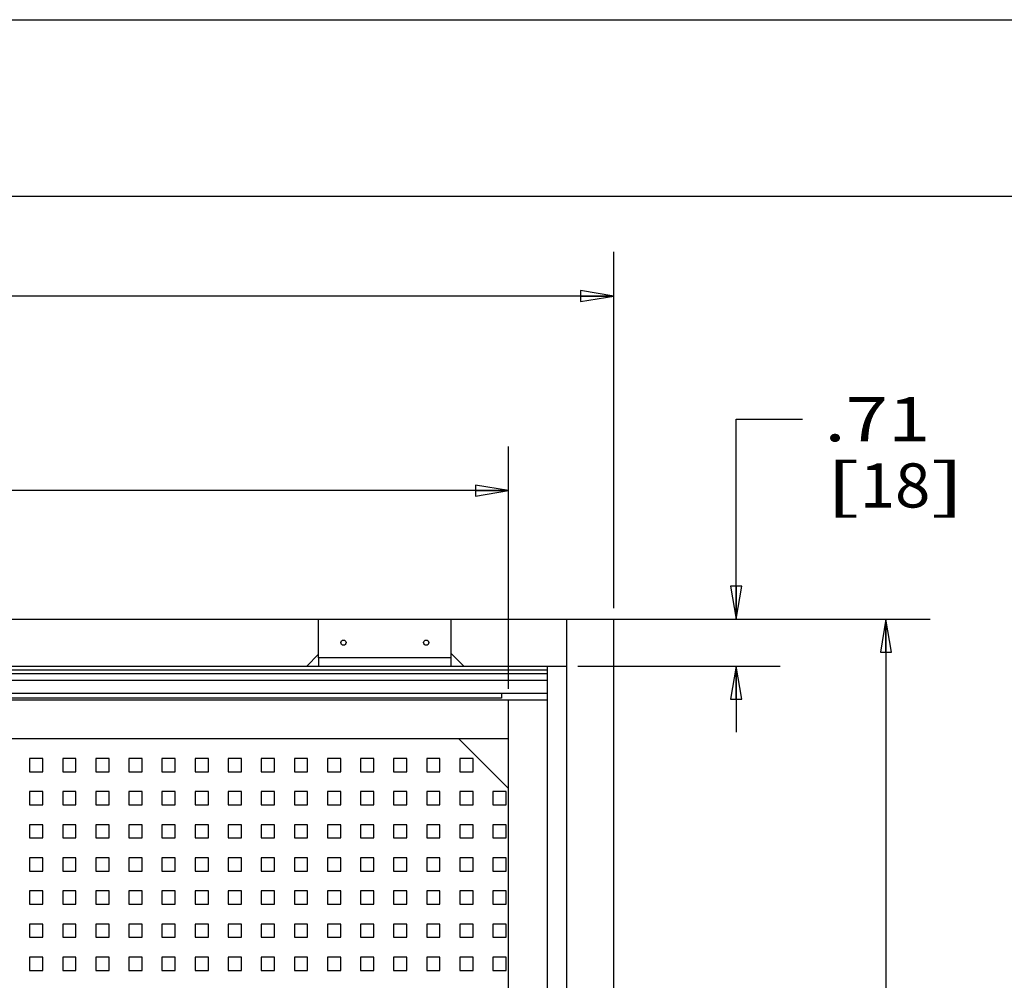
# Model space of a CAD drawing. Units: inches. Extents: x 0 to 17, y 0 to 11.
# Drawn here: x 8.8 to 11.6, y 8.3 to 11 of the extents above; entities that cross this region are included whole.
import ezdxf
from ezdxf.enums import TextEntityAlignment as Align

# ---------------------------------------------------------------- set-up
doc = ezdxf.new("R2010")
doc.units = ezdxf.units.IN
doc.header["$LTSCALE"] = 0.935
doc.header["$MEASUREMENT"] = 0
doc.layers.get('0').update_dxf_attribs({"linetype": 'CONTINUOUS'})
doc.layers.add('02___PRT_ALL_AXES', color=7, linetype='CONTINUOUS')
doc.styles.get("Standard").update_dxf_attribs({"font": 'bluprnt.ttf'})
doc.dimstyles.new('DIMSTYLE_1', dxfattribs={"dimtxt": 0.125, "dimasz": 0.09375, "dimexe": 0.125, "dimexo": 0.03125, "dimgap": 0.0625, "dimtad": 0, "dimtih": 1, "dimtoh": 1, "dimlfac": 5.333333, "dimzin": 4, "dimdsep": 46, "dimtxsty": 'Standard', "dimblk": 'CLOSED', "dimblk1": 'CLOSED', "dimblk2": 'CLOSED', "dimcen": 0.09, "dimazin": 1, "dimtfac": 1, "dimtofl": 0, "dimtmove": 0, "dimatfit": 3, "dimldrblk": 'CLOSED', "dimfxl": 0, "dimtolj": 1, "dimtzin": 4, "dimarcsym": 0})

# ---------------------------------------------------------------- blocks, each defined once
blk = doc.blocks.new('_CLOSED')
at = {"color": 0, "linetype": 'ByBlock'}
for p, q in [((0, 0), (-1, 0.167)), ((-1, 0.167), (-1, -0.167)), ((-1, -0.167), (0, 0)), ((-1, 0), (0, 0))]:
    blk.add_line(p, q, dxfattribs=at)
blk = doc.blocks.new('*D1')
at = {"color": 7, "linetype": 'Continuous'}
for p, q in [((6.2101, 9.3338), (6.2101, 10.3425)), ((10.5226, 9.3338), (10.5226, 10.3425)), ((6.2101, 10.2175), (7.9538, 10.2175)), ((10.5226, 10.2175), (8.7788, 10.2175))]:
    blk.add_line(p, q, dxfattribs=at)
at = {"color": 7, "linetype": 'Continuous', "xscale": 0.09375, "yscale": 0.09375, "zscale": 0.09375, "rotation": 180}
blk.add_blockref('_CLOSED', (6.2101, 10.2175), dxfattribs=at)
at = {"color": 7, "linetype": 'Continuous', "xscale": 0.09375, "yscale": 0.09375, "zscale": 0.09375}
blk.add_blockref('_CLOSED', (10.5226, 10.2175), dxfattribs=at)
at = {"color": 7, "linetype": 'Continuous'}
for s, p, p2 in [('23.00', (8.0163, 10.155), (8.5163, 10.155)), ('[', (8.0163, 9.9675), (8.1163, 9.9675)), (']', (8.6163, 9.9675), (8.7163, 9.9675)), ('584,2', (8.1163, 9.9675), (8.6163, 9.9675))]:
    blk.add_text(s, height=0.125, dxfattribs=at).set_placement(p, p2, align=Align.FIT)
blk = doc.blocks.new('*D2')
at = {"color": 7, "linetype": 'Continuous'}
for p, q in [((6.3207, 9.1054), (6.3207, 9.7917)), ((10.2245, 9.1054), (10.2245, 9.7917)), ((6.3207, 9.6667), (7.8601, 9.6667)), ((10.2245, 9.6667), (8.6851, 9.6667))]:
    blk.add_line(p, q, dxfattribs=at)
at = {"color": 7, "linetype": 'Continuous', "xscale": 0.09375, "yscale": 0.09375, "zscale": 0.09375, "rotation": 180}
blk.add_blockref('_CLOSED', (6.3207, 9.6667), dxfattribs=at)
at = {"color": 7, "linetype": 'Continuous', "xscale": 0.09375, "yscale": 0.09375, "zscale": 0.09375}
blk.add_blockref('_CLOSED', (10.2245, 9.6667), dxfattribs=at)
at = {"color": 7, "linetype": 'Continuous'}
for s, p, p2 in [('20.82', (7.9226, 9.6042), (8.4226, 9.6042)), ('[', (7.9226, 9.4167), (8.0226, 9.4167)), ('528,8', (8.0226, 9.4167), (8.5226, 9.4167)), (']', (8.5226, 9.4167), (8.6226, 9.4167))]:
    blk.add_text(s, height=0.125, dxfattribs=at).set_placement(p, p2, align=Align.FIT)
blk = doc.blocks.new('*D3')
at = {"color": 7, "linetype": 'Continuous'}
for p, q in [((10.8695, 9.3025), (10.8695, 9.8688)), ((10.8695, 9.8688), (11.057, 9.8688)), ((10.4211, 9.3025), (10.9945, 9.3025)), ((10.4211, 9.1698), (10.9945, 9.1698)), ((10.8695, 9.1698), (10.8695, 8.9823))]:
    blk.add_line(p, q, dxfattribs=at)
at = {"color": 7, "linetype": 'Continuous', "xscale": 0.09375, "yscale": 0.09375, "zscale": 0.09375}
for p, rotation in [((10.8695, 9.3025), 270), ((10.8695, 9.1698), 90)]:
    blk.add_blockref('_CLOSED', p, dxfattribs=dict(at, rotation=rotation))
at = {"color": 7, "linetype": 'Continuous'}
for s, p, p2 in [('.71', (11.1195, 9.8063), (11.4195, 9.8063)), ('[', (11.1195, 9.6188), (11.2195, 9.6188)), ('18', (11.2195, 9.6188), (11.4195, 9.6188)), (']', (11.4195, 9.6188), (11.5195, 9.6188))]:
    blk.add_text(s, height=0.125, dxfattribs=at).set_placement(p, p2, align=Align.FIT)
blk = doc.blocks.new('*D4')
at = {"color": 7, "linetype": 'Continuous'}
for p, q in [((10.5538, 9.3025), (11.4189, 9.3025)), ((11.2939, 9.3025), (11.2939, 5.8998)), ((11.2939, 2.0838), (11.2939, 5.6498)), ((10.5538, 2.0838), (11.4189, 2.0838))]:
    blk.add_line(p, q, dxfattribs=at)
at = {"color": 7, "linetype": 'Continuous', "xscale": 0.09375, "yscale": 0.09375, "zscale": 0.09375}
for p, rotation in [((11.2939, 9.3025), 90), ((11.2939, 2.0838), 270)]:
    blk.add_blockref('_CLOSED', p, dxfattribs=dict(at, rotation=rotation))
at = {"color": 7, "linetype": 'Continuous'}
blk.add_text('"B"', height=0.125, dxfattribs=at).set_placement((11.1439, 5.7123), (11.4439, 5.7123), align=Align.FIT)

msp = doc.modelspace()

# ---------------------------------------------------------------- linework, layer by layer
at = {"color": 7, "linetype": 'Continuous'}
for p, q in [((0, 11), (17, 11)), ((0.5, 10.5), (16.5, 10.5)), ((6.2101, 9.3025), (10.5226, 9.3025)), ((10.3898, 2.0838), (10.3898, 9.3025)), ((10.5226, 2.0838), (10.5226, 9.3025)), ((10.3351, 2.606), (10.3351, 9.1698)), ((6.2101, 9.0929), (10.3351, 9.0929)), ((6.2101, 9.0742), (10.3351, 9.0742)), ((10.2048, 9.0789), (6.2335, 9.0789)), ((10.2048, 9.0929), (10.2048, 9.0789)), ((10.2245, 2.606), (10.2245, 9.0742)), ((10.2245, 8.9635), (6.3207, 8.9635)), ((10.0838, 8.9635), (10.2245, 8.8229)), ((8.8679, 8.9082), (8.8679, 8.8707)), ((8.9054, 8.9082), (8.8679, 8.9082)), ((8.9054, 8.8707), (8.9054, 8.9082)), ((8.9617, 8.9082), (8.9617, 8.8707)), ((8.9992, 8.9082), (8.9617, 8.9082)), ((8.9992, 8.8707), (8.9992, 8.9082)), ((9.0554, 8.9082), (9.0554, 8.8707)), ((9.0929, 8.9082), (9.0554, 8.9082)), ((9.0929, 8.8707), (9.0929, 8.9082)), ((9.1492, 8.9082), (9.1492, 8.8707)), ((9.1867, 8.9082), (9.1492, 8.9082)), ((9.1867, 8.8707), (9.1867, 8.9082)), ((9.2429, 8.9082), (9.2429, 8.8707)), ((9.2804, 8.9082), (9.2429, 8.9082)), ((9.2804, 8.8707), (9.2804, 8.9082)), ((9.3367, 8.9082), (9.3367, 8.8707)), ((9.3742, 8.9082), (9.3367, 8.9082)), ((9.3742, 8.8707), (9.3742, 8.9082)), ((9.4304, 8.9082), (9.4304, 8.8707)), ((9.4679, 8.9082), (9.4304, 8.9082)), ((9.4679, 8.8707), (9.4679, 8.9082)), ((9.5242, 8.9082), (9.5242, 8.8707)), ((9.5617, 8.9082), (9.5242, 8.9082)), ((9.5617, 8.8707), (9.5617, 8.9082)), ((9.6179, 8.9082), (9.6179, 8.8707)), ((9.6554, 8.9082), (9.6179, 8.9082)), ((9.6554, 8.8707), (9.6554, 8.9082)), ((9.7117, 8.9082), (9.7117, 8.8707)), ((9.7492, 8.9082), (9.7117, 8.9082)), ((9.7492, 8.8707), (9.7492, 8.9082)), ((9.8054, 8.9082), (9.8054, 8.8707)), ((9.8429, 8.9082), (9.8054, 8.9082)), ((9.8429, 8.8707), (9.8429, 8.9082)), ((9.8992, 8.9082), (9.8992, 8.8707)), ((9.9367, 8.9082), (9.8992, 8.9082)), ((9.9367, 8.8707), (9.9367, 8.9082)), ((9.9929, 8.9082), (9.9929, 8.8707)), ((10.0304, 8.9082), (9.9929, 8.9082)), ((10.0304, 8.8707), (10.0304, 8.9082)), ((10.0867, 8.9082), (10.0867, 8.8707)), ((10.1242, 8.9082), (10.0867, 8.9082)), ((10.1242, 8.8707), (10.1242, 8.9082)), ((8.8679, 8.8707), (8.9054, 8.8707)), ((8.9617, 8.8707), (8.9992, 8.8707)), ((9.0554, 8.8707), (9.0929, 8.8707)), ((9.1492, 8.8707), (9.1867, 8.8707)), ((9.2429, 8.8707), (9.2804, 8.8707)), ((9.3367, 8.8707), (9.3742, 8.8707)), ((9.4304, 8.8707), (9.4679, 8.8707)), ((9.5242, 8.8707), (9.5617, 8.8707)), ((9.6179, 8.8707), (9.6554, 8.8707)), ((9.7117, 8.8707), (9.7492, 8.8707)), ((9.8054, 8.8707), (9.8429, 8.8707)), ((9.8992, 8.8707), (9.9367, 8.8707)), ((9.9929, 8.8707), (10.0304, 8.8707)), ((10.0867, 8.8707), (10.1242, 8.8707)), ((8.8679, 8.8145), (8.8679, 8.777)), ((8.9054, 8.8145), (8.8679, 8.8145)), ((8.9054, 8.777), (8.9054, 8.8145)), ((8.9617, 8.8145), (8.9617, 8.777)), ((8.9992, 8.8145), (8.9617, 8.8145)), ((8.9992, 8.777), (8.9992, 8.8145)), ((9.0554, 8.8145), (9.0554, 8.777)), ((9.0929, 8.8145), (9.0554, 8.8145)), ((9.0929, 8.777), (9.0929, 8.8145)), ((9.1492, 8.8145), (9.1492, 8.777)), ((9.1867, 8.8145), (9.1492, 8.8145)), ((9.1867, 8.777), (9.1867, 8.8145)), ((9.2429, 8.8145), (9.2429, 8.777)), ((9.2804, 8.8145), (9.2429, 8.8145)), ((9.2804, 8.777), (9.2804, 8.8145)), ((9.3367, 8.8145), (9.3367, 8.777)), ((9.3742, 8.8145), (9.3367, 8.8145)), ((9.3742, 8.777), (9.3742, 8.8145)), ((9.4304, 8.8145), (9.4304, 8.777)), ((9.4679, 8.8145), (9.4304, 8.8145)), ((9.4679, 8.777), (9.4679, 8.8145)), ((9.5242, 8.8145), (9.5242, 8.777)), ((9.5617, 8.8145), (9.5242, 8.8145)), ((9.5617, 8.777), (9.5617, 8.8145)), ((9.6179, 8.8145), (9.6179, 8.777)), ((9.6554, 8.8145), (9.6179, 8.8145)), ((9.6554, 8.777), (9.6554, 8.8145)), ((9.7117, 8.8145), (9.7117, 8.777)), ((9.7492, 8.8145), (9.7117, 8.8145)), ((9.7492, 8.777), (9.7492, 8.8145)), ((9.8054, 8.8145), (9.8054, 8.777)), ((9.8429, 8.8145), (9.8054, 8.8145)), ((9.8429, 8.777), (9.8429, 8.8145)), ((9.8992, 8.8145), (9.8992, 8.777)), ((9.9367, 8.8145), (9.8992, 8.8145)), ((9.9367, 8.777), (9.9367, 8.8145)), ((9.9929, 8.8145), (9.9929, 8.777)), ((10.0304, 8.8145), (9.9929, 8.8145)), ((10.0304, 8.777), (10.0304, 8.8145)), ((10.0867, 8.8145), (10.0867, 8.777)), ((10.1242, 8.8145), (10.0867, 8.8145)), ((10.1242, 8.777), (10.1242, 8.8145)), ((10.1804, 8.8145), (10.1804, 8.777)), ((10.2179, 8.8145), (10.1804, 8.8145)), ((10.2179, 8.777), (10.2179, 8.8145)), ((8.8679, 8.777), (8.9054, 8.777)), ((8.9617, 8.777), (8.9992, 8.777)), ((9.0554, 8.777), (9.0929, 8.777)), ((9.1492, 8.777), (9.1867, 8.777)), ((9.2429, 8.777), (9.2804, 8.777)), ((9.3367, 8.777), (9.3742, 8.777)), ((9.4304, 8.777), (9.4679, 8.777)), ((9.5242, 8.777), (9.5617, 8.777)), ((9.6179, 8.777), (9.6554, 8.777)), ((9.7117, 8.777), (9.7492, 8.777)), ((9.8054, 8.777), (9.8429, 8.777)), ((9.8992, 8.777), (9.9367, 8.777)), ((9.9929, 8.777), (10.0304, 8.777)), ((10.0867, 8.777), (10.1242, 8.777)), ((10.1804, 8.777), (10.2179, 8.777)), ((8.8679, 8.7207), (8.8679, 8.6832)), ((8.9054, 8.7207), (8.8679, 8.7207)), ((8.9054, 8.6832), (8.9054, 8.7207)), ((8.9617, 8.7207), (8.9617, 8.6832)), ((8.9992, 8.7207), (8.9617, 8.7207)), ((8.9992, 8.6832), (8.9992, 8.7207)), ((9.0554, 8.7207), (9.0554, 8.6832)), ((9.0929, 8.7207), (9.0554, 8.7207)), ((9.0929, 8.6832), (9.0929, 8.7207)), ((9.1492, 8.7207), (9.1492, 8.6832)), ((9.1867, 8.7207), (9.1492, 8.7207)), ((9.1867, 8.6832), (9.1867, 8.7207)), ((9.2429, 8.7207), (9.2429, 8.6832)), ((9.2804, 8.7207), (9.2429, 8.7207)), ((9.2804, 8.6832), (9.2804, 8.7207)), ((9.3367, 8.7207), (9.3367, 8.6832)), ((9.3742, 8.7207), (9.3367, 8.7207)), ((9.3742, 8.6832), (9.3742, 8.7207)), ((9.4304, 8.7207), (9.4304, 8.6832)), ((9.4679, 8.7207), (9.4304, 8.7207)), ((9.4679, 8.6832), (9.4679, 8.7207)), ((9.5242, 8.7207), (9.5242, 8.6832)), ((9.5617, 8.7207), (9.5242, 8.7207)), ((9.5617, 8.6832), (9.5617, 8.7207)), ((9.6179, 8.7207), (9.6179, 8.6832)), ((9.6554, 8.7207), (9.6179, 8.7207)), ((9.6554, 8.6832), (9.6554, 8.7207)), ((9.7117, 8.7207), (9.7117, 8.6832)), ((9.7492, 8.7207), (9.7117, 8.7207)), ((9.7492, 8.6832), (9.7492, 8.7207)), ((9.8054, 8.7207), (9.8054, 8.6832)), ((9.8429, 8.7207), (9.8054, 8.7207)), ((9.8429, 8.6832), (9.8429, 8.7207)), ((9.8992, 8.7207), (9.8992, 8.6832)), ((9.9367, 8.7207), (9.8992, 8.7207)), ((9.9367, 8.6832), (9.9367, 8.7207)), ((9.9929, 8.7207), (9.9929, 8.6832)), ((10.0304, 8.7207), (9.9929, 8.7207)), ((10.0304, 8.6832), (10.0304, 8.7207)), ((10.0867, 8.7207), (10.0867, 8.6832)), ((10.1242, 8.7207), (10.0867, 8.7207)), ((10.1242, 8.6832), (10.1242, 8.7207)), ((10.1804, 8.7207), (10.1804, 8.6832)), ((10.2179, 8.7207), (10.1804, 8.7207)), ((10.2179, 8.6832), (10.2179, 8.7207)), ((8.8679, 8.6832), (8.9054, 8.6832)), ((8.9617, 8.6832), (8.9992, 8.6832)), ((9.0554, 8.6832), (9.0929, 8.6832)), ((9.1492, 8.6832), (9.1867, 8.6832)), ((9.2429, 8.6832), (9.2804, 8.6832)), ((9.3367, 8.6832), (9.3742, 8.6832)), ((9.4304, 8.6832), (9.4679, 8.6832)), ((9.5242, 8.6832), (9.5617, 8.6832)), ((9.6179, 8.6832), (9.6554, 8.6832)), ((9.7117, 8.6832), (9.7492, 8.6832)), ((9.8054, 8.6832), (9.8429, 8.6832)), ((9.8992, 8.6832), (9.9367, 8.6832)), ((9.9929, 8.6832), (10.0304, 8.6832)), ((10.0867, 8.6832), (10.1242, 8.6832)), ((10.1804, 8.6832), (10.2179, 8.6832)), ((8.8679, 8.627), (8.8679, 8.5895)), ((8.9054, 8.627), (8.8679, 8.627)), ((8.9054, 8.5895), (8.9054, 8.627)), ((8.9617, 8.627), (8.9617, 8.5895)), ((8.9992, 8.627), (8.9617, 8.627)), ((8.9992, 8.5895), (8.9992, 8.627)), ((9.0554, 8.627), (9.0554, 8.5895)), ((9.0929, 8.627), (9.0554, 8.627)), ((9.0929, 8.5895), (9.0929, 8.627)), ((9.1492, 8.627), (9.1492, 8.5895)), ((9.1867, 8.627), (9.1492, 8.627)), ((9.1867, 8.5895), (9.1867, 8.627)), ((9.2429, 8.627), (9.2429, 8.5895)), ((9.2804, 8.627), (9.2429, 8.627)), ((9.2804, 8.5895), (9.2804, 8.627)), ((9.3367, 8.627), (9.3367, 8.5895)), ((9.3742, 8.627), (9.3367, 8.627)), ((9.3742, 8.5895), (9.3742, 8.627)), ((9.4304, 8.627), (9.4304, 8.5895)), ((9.4679, 8.627), (9.4304, 8.627)), ((9.4679, 8.5895), (9.4679, 8.627)), ((9.5242, 8.627), (9.5242, 8.5895)), ((9.5617, 8.627), (9.5242, 8.627)), ((9.5617, 8.5895), (9.5617, 8.627)), ((9.6179, 8.627), (9.6179, 8.5895)), ((9.6554, 8.627), (9.6179, 8.627)), ((9.6554, 8.5895), (9.6554, 8.627)), ((9.7117, 8.627), (9.7117, 8.5895)), ((9.7492, 8.627), (9.7117, 8.627)), ((9.7492, 8.5895), (9.7492, 8.627)), ((9.8054, 8.627), (9.8054, 8.5895)), ((9.8429, 8.627), (9.8054, 8.627)), ((9.8429, 8.5895), (9.8429, 8.627)), ((9.8992, 8.627), (9.8992, 8.5895)), ((9.9367, 8.627), (9.8992, 8.627)), ((9.9367, 8.5895), (9.9367, 8.627)), ((9.9929, 8.627), (9.9929, 8.5895)), ((10.0304, 8.627), (9.9929, 8.627)), ((10.0304, 8.5895), (10.0304, 8.627)), ((10.0867, 8.627), (10.0867, 8.5895)), ((10.1242, 8.627), (10.0867, 8.627)), ((10.1242, 8.5895), (10.1242, 8.627)), ((10.1804, 8.627), (10.1804, 8.5895)), ((10.2179, 8.627), (10.1804, 8.627)), ((10.2179, 8.5895), (10.2179, 8.627)), ((8.8679, 8.5895), (8.9054, 8.5895)), ((8.9617, 8.5895), (8.9992, 8.5895)), ((9.0554, 8.5895), (9.0929, 8.5895)), ((9.1492, 8.5895), (9.1867, 8.5895)), ((9.2429, 8.5895), (9.2804, 8.5895)), ((9.3367, 8.5895), (9.3742, 8.5895)), ((9.4304, 8.5895), (9.4679, 8.5895)), ((9.5242, 8.5895), (9.5617, 8.5895)), ((9.6179, 8.5895), (9.6554, 8.5895)), ((9.7117, 8.5895), (9.7492, 8.5895)), ((9.8054, 8.5895), (9.8429, 8.5895)), ((9.8992, 8.5895), (9.9367, 8.5895)), ((9.9929, 8.5895), (10.0304, 8.5895)), ((10.0867, 8.5895), (10.1242, 8.5895)), ((10.1804, 8.5895), (10.2179, 8.5895)), ((8.8679, 8.5332), (8.8679, 8.4957)), ((8.9054, 8.5332), (8.8679, 8.5332)), ((8.9054, 8.4957), (8.9054, 8.5332)), ((8.9617, 8.5332), (8.9617, 8.4957)), ((8.9992, 8.5332), (8.9617, 8.5332)), ((8.9992, 8.4957), (8.9992, 8.5332)), ((9.0554, 8.5332), (9.0554, 8.4957)), ((9.0929, 8.5332), (9.0554, 8.5332)), ((9.0929, 8.4957), (9.0929, 8.5332)), ((9.1492, 8.5332), (9.1492, 8.4957)), ((9.1867, 8.5332), (9.1492, 8.5332)), ((9.1867, 8.4957), (9.1867, 8.5332)), ((9.2429, 8.5332), (9.2429, 8.4957)), ((9.2804, 8.5332), (9.2429, 8.5332)), ((9.2804, 8.4957), (9.2804, 8.5332)), ((9.3367, 8.5332), (9.3367, 8.4957)), ((9.3742, 8.5332), (9.3367, 8.5332)), ((9.3742, 8.4957), (9.3742, 8.5332)), ((9.4304, 8.5332), (9.4304, 8.4957)), ((9.4679, 8.5332), (9.4304, 8.5332)), ((9.4679, 8.4957), (9.4679, 8.5332)), ((9.5242, 8.5332), (9.5242, 8.4957)), ((9.5617, 8.5332), (9.5242, 8.5332)), ((9.5617, 8.4957), (9.5617, 8.5332)), ((9.6179, 8.5332), (9.6179, 8.4957)), ((9.6554, 8.5332), (9.6179, 8.5332)), ((9.6554, 8.4957), (9.6554, 8.5332)), ((9.7117, 8.5332), (9.7117, 8.4957)), ((9.7492, 8.5332), (9.7117, 8.5332)), ((9.7492, 8.4957), (9.7492, 8.5332)), ((9.8054, 8.5332), (9.8054, 8.4957)), ((9.8429, 8.5332), (9.8054, 8.5332)), ((9.8429, 8.4957), (9.8429, 8.5332)), ((9.8992, 8.5332), (9.8992, 8.4957)), ((9.9367, 8.5332), (9.8992, 8.5332)), ((9.9367, 8.4957), (9.9367, 8.5332)), ((9.9929, 8.5332), (9.9929, 8.4957)), ((10.0304, 8.5332), (9.9929, 8.5332)), ((10.0304, 8.4957), (10.0304, 8.5332)), ((10.0867, 8.5332), (10.0867, 8.4957)), ((10.1242, 8.5332), (10.0867, 8.5332)), ((10.1242, 8.4957), (10.1242, 8.5332)), ((10.1804, 8.5332), (10.1804, 8.4957)), ((10.2179, 8.5332), (10.1804, 8.5332)), ((10.2179, 8.4957), (10.2179, 8.5332)), ((8.8679, 8.4957), (8.9054, 8.4957)), ((8.9617, 8.4957), (8.9992, 8.4957)), ((9.0554, 8.4957), (9.0929, 8.4957)), ((9.1492, 8.4957), (9.1867, 8.4957)), ((9.2429, 8.4957), (9.2804, 8.4957)), ((9.3367, 8.4957), (9.3742, 8.4957)), ((9.4304, 8.4957), (9.4679, 8.4957)), ((9.5242, 8.4957), (9.5617, 8.4957)), ((9.6179, 8.4957), (9.6554, 8.4957)), ((9.7117, 8.4957), (9.7492, 8.4957)), ((9.8054, 8.4957), (9.8429, 8.4957)), ((9.8992, 8.4957), (9.9367, 8.4957)), ((9.9929, 8.4957), (10.0304, 8.4957)), ((10.0867, 8.4957), (10.1242, 8.4957)), ((10.1804, 8.4957), (10.2179, 8.4957)), ((8.8679, 8.4395), (8.8679, 8.402)), ((8.9054, 8.4395), (8.8679, 8.4395)), ((8.9054, 8.402), (8.9054, 8.4395)), ((8.9617, 8.4395), (8.9617, 8.402)), ((8.9992, 8.4395), (8.9617, 8.4395)), ((8.9992, 8.402), (8.9992, 8.4395)), ((9.0554, 8.4395), (9.0554, 8.402)), ((9.0929, 8.4395), (9.0554, 8.4395)), ((9.0929, 8.402), (9.0929, 8.4395)), ((9.1492, 8.4395), (9.1492, 8.402)), ((9.1867, 8.4395), (9.1492, 8.4395)), ((9.1867, 8.402), (9.1867, 8.4395)), ((9.2429, 8.4395), (9.2429, 8.402)), ((9.2804, 8.4395), (9.2429, 8.4395)), ((9.2804, 8.402), (9.2804, 8.4395)), ((9.3367, 8.4395), (9.3367, 8.402)), ((9.3742, 8.4395), (9.3367, 8.4395)), ((9.3742, 8.402), (9.3742, 8.4395)), ((9.4304, 8.4395), (9.4304, 8.402)), ((9.4679, 8.4395), (9.4304, 8.4395)), ((9.4679, 8.402), (9.4679, 8.4395)), ((9.5242, 8.4395), (9.5242, 8.402)), ((9.5617, 8.4395), (9.5242, 8.4395)), ((9.5617, 8.402), (9.5617, 8.4395)), ((9.6179, 8.4395), (9.6179, 8.402)), ((9.6554, 8.4395), (9.6179, 8.4395)), ((9.6554, 8.402), (9.6554, 8.4395)), ((9.7117, 8.4395), (9.7117, 8.402)), ((9.7492, 8.4395), (9.7117, 8.4395)), ((9.7492, 8.402), (9.7492, 8.4395)), ((9.8054, 8.4395), (9.8054, 8.402)), ((9.8429, 8.4395), (9.8054, 8.4395)), ((9.8429, 8.402), (9.8429, 8.4395)), ((9.8992, 8.4395), (9.8992, 8.402)), ((9.9367, 8.4395), (9.8992, 8.4395)), ((9.9367, 8.402), (9.9367, 8.4395)), ((9.9929, 8.4395), (9.9929, 8.402)), ((10.0304, 8.4395), (9.9929, 8.4395)), ((10.0304, 8.402), (10.0304, 8.4395)), ((10.0867, 8.4395), (10.0867, 8.402)), ((10.1242, 8.4395), (10.0867, 8.4395)), ((10.1242, 8.402), (10.1242, 8.4395)), ((10.1804, 8.4395), (10.1804, 8.402)), ((10.2179, 8.4395), (10.1804, 8.4395)), ((10.2179, 8.402), (10.2179, 8.4395)), ((8.8679, 8.402), (8.9054, 8.402)), ((8.9617, 8.402), (8.9992, 8.402)), ((9.0554, 8.402), (9.0929, 8.402)), ((9.1492, 8.402), (9.1867, 8.402)), ((9.2429, 8.402), (9.2804, 8.402)), ((9.3367, 8.402), (9.3742, 8.402)), ((9.4304, 8.402), (9.4679, 8.402)), ((9.5242, 8.402), (9.5617, 8.402)), ((9.6179, 8.402), (9.6554, 8.402)), ((9.7117, 8.402), (9.7492, 8.402)), ((9.8054, 8.402), (9.8429, 8.402)), ((9.8992, 8.402), (9.9367, 8.402)), ((9.9929, 8.402), (10.0304, 8.402)), ((10.0867, 8.402), (10.1242, 8.402)), ((10.1804, 8.402), (10.2179, 8.402)), ((8.8679, 8.3457), (8.8679, 8.3082)), ((8.9054, 8.3457), (8.8679, 8.3457)), ((8.9054, 8.3082), (8.9054, 8.3457)), ((8.9617, 8.3457), (8.9617, 8.3082)), ((8.9992, 8.3457), (8.9617, 8.3457)), ((8.9992, 8.3082), (8.9992, 8.3457)), ((9.0554, 8.3457), (9.0554, 8.3082)), ((9.0929, 8.3457), (9.0554, 8.3457)), ((9.0929, 8.3082), (9.0929, 8.3457)), ((9.1492, 8.3457), (9.1492, 8.3082)), ((9.1867, 8.3457), (9.1492, 8.3457)), ((9.1867, 8.3082), (9.1867, 8.3457)), ((9.2429, 8.3457), (9.2429, 8.3082)), ((9.2804, 8.3457), (9.2429, 8.3457)), ((9.2804, 8.3082), (9.2804, 8.3457)), ((9.3367, 8.3457), (9.3367, 8.3082)), ((9.3742, 8.3457), (9.3367, 8.3457)), ((9.3742, 8.3082), (9.3742, 8.3457)), ((9.4304, 8.3457), (9.4304, 8.3082)), ((9.4679, 8.3457), (9.4304, 8.3457)), ((9.4679, 8.3082), (9.4679, 8.3457)), ((9.5242, 8.3457), (9.5242, 8.3082)), ((9.5617, 8.3457), (9.5242, 8.3457)), ((9.5617, 8.3082), (9.5617, 8.3457)), ((9.6179, 8.3457), (9.6179, 8.3082)), ((9.6554, 8.3457), (9.6179, 8.3457)), ((9.6554, 8.3082), (9.6554, 8.3457)), ((9.7117, 8.3457), (9.7117, 8.3082)), ((9.7492, 8.3457), (9.7117, 8.3457)), ((9.7492, 8.3082), (9.7492, 8.3457)), ((9.8054, 8.3457), (9.8054, 8.3082)), ((9.8429, 8.3457), (9.8054, 8.3457)), ((9.8429, 8.3082), (9.8429, 8.3457)), ((9.8992, 8.3457), (9.8992, 8.3082)), ((9.9367, 8.3457), (9.8992, 8.3457)), ((9.9367, 8.3082), (9.9367, 8.3457)), ((9.9929, 8.3457), (9.9929, 8.3082)), ((10.0304, 8.3457), (9.9929, 8.3457)), ((10.0304, 8.3082), (10.0304, 8.3457)), ((10.0867, 8.3457), (10.0867, 8.3082)), ((10.1242, 8.3457), (10.0867, 8.3457)), ((10.1242, 8.3082), (10.1242, 8.3457)), ((10.1804, 8.3457), (10.1804, 8.3082)), ((10.2179, 8.3457), (10.1804, 8.3457)), ((10.2179, 8.3082), (10.2179, 8.3457)), ((8.8679, 8.3082), (8.9054, 8.3082)), ((8.9617, 8.3082), (8.9992, 8.3082)), ((9.0554, 8.3082), (9.0929, 8.3082)), ((9.1492, 8.3082), (9.1867, 8.3082)), ((9.2429, 8.3082), (9.2804, 8.3082)), ((9.3367, 8.3082), (9.3742, 8.3082)), ((9.4304, 8.3082), (9.4679, 8.3082)), ((9.5242, 8.3082), (9.5617, 8.3082)), ((9.6179, 8.3082), (9.6554, 8.3082)), ((9.7117, 8.3082), (9.7492, 8.3082)), ((9.8054, 8.3082), (9.8429, 8.3082)), ((9.8992, 8.3082), (9.9367, 8.3082)), ((9.9929, 8.3082), (10.0304, 8.3082)), ((10.0867, 8.3082), (10.1242, 8.3082)), ((10.1804, 8.3082), (10.2179, 8.3082))]:
    msp.add_line(p, q, dxfattribs=at)
at = {"color": 9, "linetype": 'Continuous'}
for p, q in [((10.3351, 9.1585), (6.2101, 9.1585)), ((10.3351, 9.1474), (6.2101, 9.1474)), ((10.3351, 9.1293), (6.2101, 9.1293))]:
    msp.add_line(p, q, dxfattribs=at)
at = {"layer": '02___PRT_ALL_AXES', "color": 7, "linetype": 'Continuous'}
for p, q in [((9.6867, 9.1931), (9.6867, 9.3025)), ((10.0617, 9.1931), (10.0617, 9.3025)), ((10.0617, 9.2034), (10.0632, 9.2049)), ((10.0984, 9.1698), (10.0632, 9.2049)), ((9.6867, 9.2034), (9.6531, 9.1698)), ((10.0617, 9.1932), (9.6867, 9.1932)), ((9.6867, 9.1932), (9.6867, 9.1698)), ((10.0617, 9.1698), (10.0617, 9.1932)), ((6.2101, 9.1698), (10.3898, 9.1698))]:
    msp.add_line(p, q, dxfattribs=at)
for centre in [(9.757, 9.2362), (9.9914, 9.2362)]:
    msp.add_circle(centre, 0.00731, dxfattribs=at)

# ---------------------------------------------------------------- dimensions: what is measured, and where the dimension line sits
at = {"color": 7, "linetype": 'Continuous'}
for base, p1, p2, angle, text, picture, middle in [((6.2101, 10.2175), (10.5226, 9.3025), (6.2101, 9.3025), 180, '<>\\P[]', '*D1', (8.3663, 10.1238)), ((10.8695, 9.1698), (10.3898, 9.3025), (10.3898, 9.1698), 270, '<>\\P[]', '*D3', (11.3195, 9.7751)), ((11.2939, 9.3025), (10.5226, 2.0838), (10.5226, 9.3025), 90, '"B"\\P[]', '*D4', (11.2939, 5.7748))]:
    dim = msp.add_linear_dim(base=base, p1=p1, p2=p2, angle=angle, text=text, dimstyle='DIMSTYLE_1', dxfattribs=at)
    dim.commit()
    dim.dimension.update_dxf_attribs({"geometry": picture, "text_midpoint": middle, "dimtype": 160})
dim = msp.add_linear_dim(base=(10.2245, 9.6667), p1=(6.3207, 9.0742), p2=(10.2245, 9.0742), text='<>\\P[]', dimstyle='DIMSTYLE_1', dxfattribs=at)
dim.commit()
dim.dimension.update_dxf_attribs({"geometry": '*D2', "text_midpoint": (8.2726, 9.573), "dimtype": 160})

doc.saveas('drawing.dxf')
